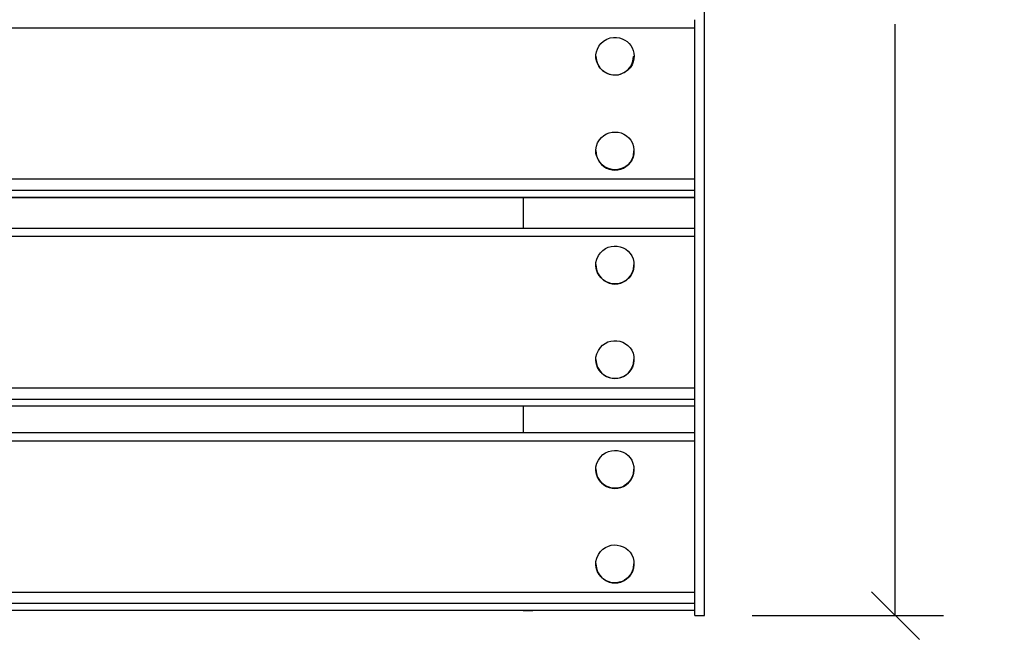
# Model space of a CAD drawing. Units: millimetres. Extents: x -185 to 205, y -143 to 145.
# Drawn here: x 62 to 114, y -20 to 13 of the extents above; entities that cross this region are included whole.
import ezdxf

# ---------------------------------------------------------------- set-up
doc = ezdxf.new("R2010")
doc.units = ezdxf.units.MM
doc.header["$MEASUREMENT"] = 0
doc.layers.add('Camada 1', color=7, linetype='Continuous')

msp = doc.modelspace()

# ---------------------------------------------------------------- linework, layer by layer
at = {"layer": 'Camada 1', "lineweight": 9}
msp.add_open_spline([(205.0091, -130.5631), (205.0091, -130.5631), (205.0091, 143.5453), (205.0091, 143.5453), (205.0091, 143.5453), (205.0091, 143.5453), (-185.0079, 143.5453), (-185.0079, 143.5453)], degree=3, knots=[0, 0, 0, 0, 0.3333333, 0.3333333, 0.3333333, 0.3333333, 1, 1, 1, 1], dxfattribs=at)
at = {"layer": 'Camada 1', "lineweight": 25}
for points in [[(97.9269, -17.8294), (97.9269, -17.8294), (97.9269, 23.9748), (97.9269, 23.9748)], [(97.4189, 12.9469), (97.4189, 12.9469), (97.4189, 13.3914), (97.4189, 13.3914)], [(97.4189, 5.0306), (97.4189, 5.0306), (97.4189, 12.9469), (97.4189, 12.9469)], [(107.9176, -17.8294), (107.9176, -17.8294), (107.9176, 13.1586), (107.9176, 13.1586)], [(92.2331, 11.4865), (92.2331, 11.4865), (92.2331, 11.4653), (92.2331, 11.4653)], [(94.2227, 11.4653), (94.2227, 11.4653), (94.2227, 11.4865), (94.2227, 11.4865)], [(92.2331, 6.5123), (92.2331, 6.5123), (92.2542, 6.5123), (92.2542, 6.5123)], [(94.2227, 6.5123), (94.2227, 6.5123), (94.2439, 6.5123), (94.2439, 6.5123)], [(97.4189, 4.3109), (97.4189, 4.3109), (97.4189, 4.4591), (97.4189, 4.4591)], [(97.4189, 2.4483), (97.4189, 2.4483), (97.4189, 4.311), (97.4189, 4.311)], [(-81.5664, 4.0993), (-81.5664, 4.0993), (97.4189, 4.0993), (97.4189, 4.0993)], [(-81.5664, 4.0781), (-81.5664, 4.0781), (97.4189, 4.0781), (97.4189, 4.0781)], [(88.4231, 4.0781), (88.4231, 4.0781), (88.4231, 2.4483), (88.4231, 2.4483)], [(97.4189, 2.4483), (97.4189, 2.4483), (-81.5664, 2.4483), (-81.5664, 2.4483)], [(97.4189, 2.0249), (97.4189, 2.0249), (97.4189, 2.4483), (97.4189, 2.4483)], [(97.4189, -5.9126), (97.4189, -5.9126), (97.4189, 2.0249), (97.4189, 2.0249)], [(92.2331, 0.5433), (92.2331, 0.5433), (92.2542, 0.5433), (92.2542, 0.5433)], [(94.2227, 0.5433), (94.2227, 0.5433), (94.2439, 0.5433), (94.2439, 0.5433)], [(92.2331, -4.4097), (92.2331, -4.4097), (92.2331, -4.4309), (92.2331, -4.4309)], [(94.2227, -4.4309), (94.2227, -4.4309), (94.2227, -4.4097), (94.2227, -4.4097)], [(97.4189, -6.6322), (97.4189, -6.6322), (97.4189, -6.4841), (97.4189, -6.4841)], [(97.4189, -8.262), (97.4189, -8.262), (97.4189, -6.6322), (97.4189, -6.6322)], [(-81.5664, -6.8439), (-81.5664, -6.8439), (97.4189, -6.8439), (97.4189, -6.8439)], [(-81.5664, -6.8439), (-81.5664, -6.8439), (97.4189, -6.8439), (97.4189, -6.8439)], [(88.4231, -6.8439), (88.4231, -6.8439), (88.4231, -8.262), (88.4231, -8.262)], [(97.4189, -8.262), (97.4189, -8.262), (-81.5664, -8.262), (-81.5664, -8.262)], [(97.4189, -8.6854), (97.4189, -8.6854), (97.4189, -8.2621), (97.4189, -8.2621)], [(97.4189, -16.6229), (97.4189, -16.6229), (97.4189, -8.6854), (97.4189, -8.6854)], [(92.2331, -10.1671), (92.2331, -10.1671), (92.2542, -10.1671), (92.2542, -10.1671)], [(94.2227, -10.1671), (94.2227, -10.1671), (94.2439, -10.1671), (94.2439, -10.1671)], [(92.2331, -15.1201), (92.2331, -15.1201), (92.2542, -15.1201), (92.2542, -15.1201)], [(94.2227, -15.1201), (94.2227, -15.1201), (94.2439, -15.1201), (94.2439, -15.1201)], [(106.6687, -16.5806), (106.6687, -16.5806), (109.1876, -19.0782), (109.1876, -19.0782)], [(97.4189, -17.3426), (97.4189, -17.3426), (97.4189, -17.1732), (97.4189, -17.1732)], [(97.4189, -17.8294), (97.4189, -17.8294), (97.4189, -17.3425), (97.4189, -17.3425)], [(-81.5664, -17.5542), (-81.5664, -17.5542), (97.4189, -17.5542), (97.4189, -17.5542)], [(-81.5664, -17.5542), (-81.5664, -17.5542), (97.4189, -17.5542), (97.4189, -17.5542)], [(88.4231, -17.5542), (88.4231, -17.5542), (88.4231, -17.5754), (88.4231, -17.5754)], [(88.9311, -17.5754), (88.9311, -17.5754), (88.4231, -17.5754), (88.4231, -17.5754)], [(88.9311, -17.5542), (88.9311, -17.5542), (88.9311, -17.5754), (88.9311, -17.5754)], [(97.4189, -17.8294), (97.4189, -17.8294), (97.9269, -17.8294), (97.9269, -17.8294)], [(100.4246, -17.8294), (100.4246, -17.8294), (110.4364, -17.8294), (110.4364, -17.8294)]]:
    msp.add_open_spline(points, degree=3, dxfattribs=at)
for points, knots in [([(97.4189, 12.9469), (97.4189, 12.9469), (-81.5664, 12.9469), (-81.5664, 12.9469), (-81.5664, 12.9469), (-81.5664, 12.9469), (-81.5664, 5.0306), (-81.5664, 5.0306)], [0, 0, 0, 0, 0.3333333, 0.3333333, 0.3333333, 0.3333333, 1, 1, 1, 1]), ([(93.7359, 10.6186), (93.7359, 10.6186), (93.9052, 10.7456), (93.9052, 10.7456), (93.9052, 10.7456), (93.9052, 10.7456), (94.0322, 10.8726), (94.0322, 10.8726), (94.0322, 10.8726), (94.5843, 11.6882), (93.8936, 12.6319), (92.9739, 12.439), (92.9739, 12.439), (92.9739, 12.439), (92.8046, 12.3755), (92.8046, 12.3755), (92.8046, 12.3755), (92.8046, 12.3755), (92.6352, 12.2696), (92.6352, 12.2696), (92.6352, 12.2696), (91.7999, 11.6173), (92.3371, 10.3808), (93.3972, 10.4916), (93.3972, 10.4916), (93.3972, 10.4916), (93.7359, 10.6186), (93.7359, 10.6186)], [0, 0, 0, 0, 0.125, 0.125, 0.125, 0.125, 0.25, 0.25, 0.25, 0.25, 0.375, 0.375, 0.375, 0.375, 0.5, 0.5, 0.5, 0.5, 0.625, 0.625, 0.625, 0.625, 0.75, 0.75, 0.75, 0.75, 1, 1, 1, 1]), ([(92.2331, 11.4865), (92.2331, 11.4865), (92.2542, 11.2536), (92.2542, 11.2536), (92.2542, 11.2536), (92.3964, 10.6662), (92.9862, 10.3925), (93.5242, 10.534), (93.5242, 10.534), (93.5242, 10.534), (93.7359, 10.6398), (93.7359, 10.6398)], [0, 0, 0, 0, 0.25, 0.25, 0.25, 0.25, 0.5, 0.5, 0.5, 0.5, 1, 1, 1, 1]), ([(93.7147, 10.6186), (93.7147, 10.6186), (93.9264, 10.788), (93.9264, 10.788), (93.9264, 10.788), (93.9264, 10.788), (94.0746, 10.9785), (94.0746, 10.9785), (94.0746, 10.9785), (94.0746, 10.9785), (94.1592, 11.2113), (94.1592, 11.2113), (94.1592, 11.2113), (94.1592, 11.2113), (94.2016, 11.4653), (94.2016, 11.4653)], [0, 0, 0, 0, 0.2, 0.2, 0.2, 0.2, 0.4, 0.4, 0.4, 0.4, 0.6, 0.6, 0.6, 0.6, 1, 1, 1, 1]), ([(92.2331, 6.3853), (92.2331, 6.3853), (92.2754, 6.2159), (92.2754, 6.2159), (92.2754, 6.2159), (92.2754, 6.2159), (92.3601, 6.0466), (92.3601, 6.0466), (92.3601, 6.0466), (92.7732, 5.261), (94.0372, 5.3777), (94.2227, 6.3641), (94.2227, 6.3641), (94.2227, 6.3641), (94.2227, 6.5546), (94.2227, 6.5546), (94.2227, 6.5546), (94.2227, 6.5546), (94.2016, 6.7451), (94.2016, 6.7451), (94.2016, 6.7451), (93.937, 7.7569), (92.5449, 7.7569), (92.2542, 6.7663), (92.2542, 6.7663), (92.2542, 6.7663), (92.2331, 6.5758), (92.2331, 6.5758), (92.2331, 6.5758), (92.2331, 6.5758), (92.2331, 6.3853), (92.2331, 6.3853)], [0, 0, 0, 0, 0.1111111, 0.1111111, 0.1111111, 0.1111111, 0.2222222, 0.2222222, 0.2222222, 0.2222222, 0.3333333, 0.3333333, 0.3333333, 0.3333333, 0.4444444, 0.4444444, 0.4444444, 0.4444444, 0.5555556, 0.5555556, 0.5555556, 0.5555556, 0.6666667, 0.6666667, 0.6666667, 0.6666667, 0.7777778, 0.7777778, 0.7777778, 0.7777778, 1, 1, 1, 1]), ([(92.2331, 6.5123), (92.2331, 6.5123), (92.2542, 6.2583), (92.2542, 6.2583), (92.2542, 6.2583), (92.5809, 5.261), (93.8749, 5.261), (94.2016, 6.2583), (94.2016, 6.2583), (94.2016, 6.2583), (94.2227, 6.5123), (94.2227, 6.5123)], [0, 0, 0, 0, 0.25, 0.25, 0.25, 0.25, 0.5, 0.5, 0.5, 0.5, 1, 1, 1, 1]), ([(97.4189, 5.0306), (97.4189, 5.0306), (97.4189, 4.4591), (97.4189, 4.4591), (97.4189, 4.4591), (97.4189, 4.4591), (-81.5664, 4.4591), (-81.5664, 4.4591), (-81.5664, 4.4591), (-81.5664, 4.4591), (-81.5664, 5.0306), (-81.5664, 5.0306), (-81.5664, 5.0306), (-81.5664, 5.0306), (97.4189, 5.0306), (97.4189, 5.0306)], [0, 0, 0, 0, 0.2, 0.2, 0.2, 0.2, 0.4, 0.4, 0.4, 0.4, 0.6, 0.6, 0.6, 0.6, 1, 1, 1, 1]), ([(97.4189, 2.0249), (97.4189, 2.0249), (-81.5664, 2.0249), (-81.5664, 2.0249), (-81.5664, 2.0249), (-81.5664, 2.0249), (-81.5664, -5.9126), (-81.5664, -5.9126)], [0, 0, 0, 0, 0.3333333, 0.3333333, 0.3333333, 0.3333333, 1, 1, 1, 1]), ([(92.2331, 0.6703), (92.2331, 0.6703), (92.2331, 0.4798), (92.2331, 0.4798), (92.2331, 0.4798), (92.2331, 0.4798), (92.2542, 0.2893), (92.2542, 0.2893), (92.2542, 0.2893), (92.5192, -0.6445), (93.7814, -0.6879), (94.1381, 0.1411), (94.1381, 0.1411), (94.1381, 0.1411), (94.2016, 0.3104), (94.2016, 0.3104), (94.2016, 0.3104), (94.2016, 0.3104), (94.2227, 0.5009), (94.2227, 0.5009), (94.2227, 0.5009), (94.2658, 1.5434), (92.8829, 1.9163), (92.3601, 1.0301), (92.3601, 1.0301), (92.3601, 1.0301), (92.2754, 0.8396), (92.2754, 0.8396), (92.2754, 0.8396), (92.2754, 0.8396), (92.2331, 0.6703), (92.2331, 0.6703)], [0, 0, 0, 0, 0.1111111, 0.1111111, 0.1111111, 0.1111111, 0.2222222, 0.2222222, 0.2222222, 0.2222222, 0.3333333, 0.3333333, 0.3333333, 0.3333333, 0.4444444, 0.4444444, 0.4444444, 0.4444444, 0.5555556, 0.5555556, 0.5555556, 0.5555556, 0.6666667, 0.6666667, 0.6666667, 0.6666667, 0.7777778, 0.7777778, 0.7777778, 0.7777778, 1, 1, 1, 1]), ([(92.2331, 0.5433), (92.2331, 0.5433), (92.2542, 0.3105), (92.2542, 0.3105), (92.2542, 0.3105), (92.546, -0.714), (93.9098, -0.714), (94.2016, 0.3105), (94.2016, 0.3105), (94.2016, 0.3105), (94.2227, 0.5433), (94.2227, 0.5433)], [0, 0, 0, 0, 0.25, 0.25, 0.25, 0.25, 0.5, 0.5, 0.5, 0.5, 1, 1, 1, 1]), ([(92.2331, -4.2827), (92.2331, -4.2827), (92.2331, -4.4732), (92.2331, -4.4732), (92.2331, -4.4732), (92.2331, -4.4732), (92.2542, -4.6637), (92.2542, -4.6637), (92.2542, -4.6637), (92.5287, -5.5954), (93.7641, -5.6635), (94.1381, -4.8119), (94.1381, -4.8119), (94.1381, -4.8119), (94.2016, -4.6425), (94.2016, -4.6425), (94.2016, -4.6425), (94.2016, -4.6425), (94.2227, -4.452), (94.2227, -4.452), (94.2227, -4.452), (94.2615, -3.3796), (92.8444, -3.0515), (92.3601, -3.944), (92.3601, -3.944), (92.3601, -3.944), (92.2754, -4.1134), (92.2754, -4.1134), (92.2754, -4.1134), (92.2754, -4.1134), (92.2331, -4.2827), (92.2331, -4.2827)], [0, 0, 0, 0, 0.1111111, 0.1111111, 0.1111111, 0.1111111, 0.2222222, 0.2222222, 0.2222222, 0.2222222, 0.3333333, 0.3333333, 0.3333333, 0.3333333, 0.4444444, 0.4444444, 0.4444444, 0.4444444, 0.5555556, 0.5555556, 0.5555556, 0.5555556, 0.6666667, 0.6666667, 0.6666667, 0.6666667, 0.7777778, 0.7777778, 0.7777778, 0.7777778, 1, 1, 1, 1]), ([(92.2331, -4.4097), (92.2331, -4.4097), (92.2542, -4.6426), (92.2542, -4.6426), (92.2542, -4.6426), (92.546, -5.667), (93.9098, -5.667), (94.2016, -4.6426), (94.2016, -4.6426), (94.2016, -4.6426), (94.2227, -4.4097), (94.2227, -4.4097)], [0, 0, 0, 0, 0.25, 0.25, 0.25, 0.25, 0.5, 0.5, 0.5, 0.5, 1, 1, 1, 1]), ([(97.4189, -5.9126), (97.4189, -5.9126), (97.4189, -6.4841), (97.4189, -6.4841), (97.4189, -6.4841), (97.4189, -6.4841), (-81.5664, -6.4841), (-81.5664, -6.4841), (-81.5664, -6.4841), (-81.5664, -6.4841), (-81.5664, -5.9126), (-81.5664, -5.9126), (-81.5664, -5.9126), (-81.5664, -5.9126), (97.4189, -5.9126), (97.4189, -5.9126)], [0, 0, 0, 0, 0.2, 0.2, 0.2, 0.2, 0.4, 0.4, 0.4, 0.4, 0.6, 0.6, 0.6, 0.6, 1, 1, 1, 1]), ([(97.4189, -8.6854), (97.4189, -8.6854), (-81.5664, -8.6854), (-81.5664, -8.6854), (-81.5664, -8.6854), (-81.5664, -8.6854), (-81.5664, -16.6229), (-81.5664, -16.6229)], [0, 0, 0, 0, 0.3333333, 0.3333333, 0.3333333, 0.3333333, 1, 1, 1, 1]), ([(92.2331, -10.0401), (92.2331, -10.0401), (92.2331, -10.2306), (92.2331, -10.2306), (92.2331, -10.2306), (92.2331, -10.2306), (92.2542, -10.4211), (92.2542, -10.4211), (92.2542, -10.4211), (92.5209, -11.3252), (93.7422, -11.4229), (94.1381, -10.5692), (94.1381, -10.5692), (94.1381, -10.5692), (94.2016, -10.3787), (94.2016, -10.3787), (94.2016, -10.3787), (94.2016, -10.3787), (94.2227, -10.2094), (94.2227, -10.2094), (94.2227, -10.2094), (94.2495, -9.1687), (92.904, -8.7708), (92.3601, -9.6802), (92.3601, -9.6802), (92.3601, -9.6802), (92.2754, -9.8496), (92.2754, -9.8496), (92.2754, -9.8496), (92.2754, -9.8496), (92.2331, -10.0401), (92.2331, -10.0401)], [0, 0, 0, 0, 0.1111111, 0.1111111, 0.1111111, 0.1111111, 0.2222222, 0.2222222, 0.2222222, 0.2222222, 0.3333333, 0.3333333, 0.3333333, 0.3333333, 0.4444444, 0.4444444, 0.4444444, 0.4444444, 0.5555556, 0.5555556, 0.5555556, 0.5555556, 0.6666667, 0.6666667, 0.6666667, 0.6666667, 0.7777778, 0.7777778, 0.7777778, 0.7777778, 1, 1, 1, 1]), ([(92.2331, -10.1671), (92.2331, -10.1671), (92.2542, -10.3999), (92.2542, -10.3999), (92.2542, -10.3999), (92.546, -11.4244), (93.9098, -11.4244), (94.2016, -10.3999), (94.2016, -10.3999), (94.2016, -10.3999), (94.2227, -10.1671), (94.2227, -10.1671)], [0, 0, 0, 0, 0.25, 0.25, 0.25, 0.25, 0.5, 0.5, 0.5, 0.5, 1, 1, 1, 1]), ([(92.2331, -14.9931), (92.2331, -14.9931), (92.2331, -15.1836), (92.2331, -15.1836), (92.2331, -15.1836), (92.2331, -15.1836), (92.2542, -15.3741), (92.2542, -15.3741), (92.2542, -15.3741), (92.5192, -16.3079), (93.7814, -16.3512), (94.1381, -15.5222), (94.1381, -15.5222), (94.1381, -15.5222), (94.2016, -15.3529), (94.2016, -15.3529), (94.2016, -15.3529), (94.2016, -15.3529), (94.2227, -15.1624), (94.2227, -15.1624), (94.2227, -15.1624), (94.2541, -14.116), (92.8973, -13.7382), (92.3601, -14.6332), (92.3601, -14.6332), (92.3601, -14.6332), (92.2754, -14.8237), (92.2754, -14.8237), (92.2754, -14.8237), (92.2754, -14.8237), (92.2331, -14.9931), (92.2331, -14.9931)], [0, 0, 0, 0, 0.1111111, 0.1111111, 0.1111111, 0.1111111, 0.2222222, 0.2222222, 0.2222222, 0.2222222, 0.3333333, 0.3333333, 0.3333333, 0.3333333, 0.4444444, 0.4444444, 0.4444444, 0.4444444, 0.5555556, 0.5555556, 0.5555556, 0.5555556, 0.6666667, 0.6666667, 0.6666667, 0.6666667, 0.7777778, 0.7777778, 0.7777778, 0.7777778, 1, 1, 1, 1]), ([(92.2331, -15.1201), (92.2331, -15.1201), (92.2542, -15.3529), (92.2542, -15.3529), (92.2542, -15.3529), (92.546, -16.3774), (93.9098, -16.3774), (94.2016, -15.3529), (94.2016, -15.3529), (94.2016, -15.3529), (94.2227, -15.1201), (94.2227, -15.1201)], [0, 0, 0, 0, 0.25, 0.25, 0.25, 0.25, 0.5, 0.5, 0.5, 0.5, 1, 1, 1, 1]), ([(97.4189, -16.6229), (97.4189, -16.6229), (97.4189, -17.1732), (97.4189, -17.1732), (97.4189, -17.1732), (97.4189, -17.1732), (-81.5664, -17.1732), (-81.5664, -17.1732), (-81.5664, -17.1732), (-81.5664, -17.1732), (-81.5664, -16.6229), (-81.5664, -16.6229), (-81.5664, -16.6229), (-81.5664, -16.6229), (97.4189, -16.6229), (97.4189, -16.6229)], [0, 0, 0, 0, 0.2, 0.2, 0.2, 0.2, 0.4, 0.4, 0.4, 0.4, 0.6, 0.6, 0.6, 0.6, 1, 1, 1, 1])]:
    msp.add_open_spline(points, degree=3, knots=knots, dxfattribs=at)

doc.saveas('drawing.dxf')
